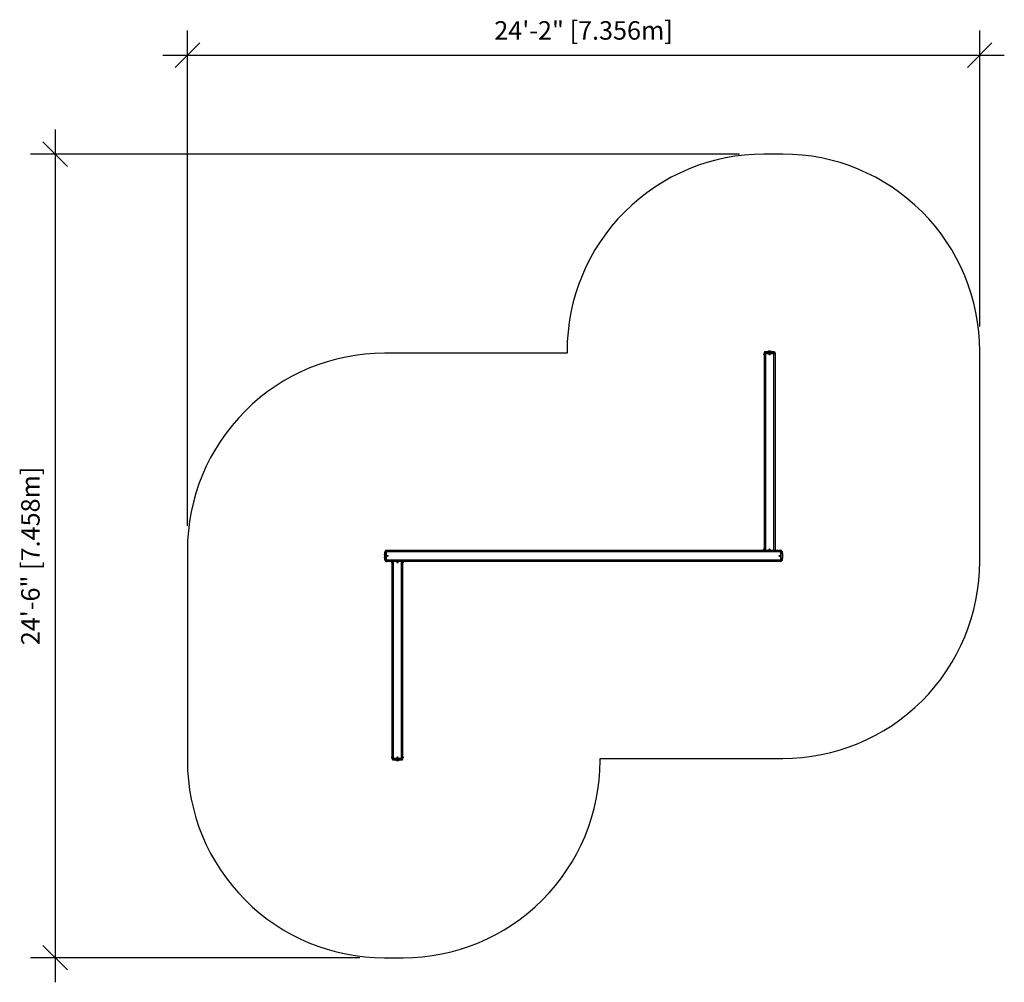
# Model space of a CAD drawing. Extents: x 3740 to 4100, y -835 to -483.
import ezdxf

# ---------------------------------------------------------------- set-up
doc = ezdxf.new("R2010")
doc.units = 0
doc.header["$LTSCALE"] = 0.125
doc.header["$MEASUREMENT"] = 0
doc.header["$PDMODE"] = 35
doc.layers.get('0').update_dxf_attribs({"linetype": 'CONTINUOUS'})
doc.layers.get('DEFPOINTS').update_dxf_attribs({"linetype": 'CONTINUOUS'})
for name, color, linetype in [('1-CSA+ASTM', 4, 'CONTINUOUS'), ('CONTOUR', 7, 'CONTINUOUS'), ('DIM_IMP_BORDURE', 7, 'CONTINUOUS')]:
    doc.layers.add(name, color=color, linetype=linetype)
doc.styles.add('DIM', font='romans.shx')
doc.dimstyles.new('Implantation (Pied-mètre)', dxfattribs={"dimscale": 96, "dimtxt": 0.09375, "dimasz": 0.125, "dimexe": 0.125, "dimexo": 0.125, "dimgap": 0.03, "dimtad": 1, "dimdec": 0, "dimzin": 0, "dimdsep": 46, "dimlunit": 4, "dimtxsty": 'DIM', "dimblk1": 'OBLIQUE', "dimblk2": 'OBLIQUE', "dimsah": 1, "dimcen": 0.089844, "dimdle": 0.125, "dimclrt": 7, "dimadec": 0, "dimazin": 0, "dimtfac": 1, "dimtdec": 0, "dimtofl": 0, "dimtmove": 0, "dimatfit": 3, "dimldrblk": 'OBLIQUE', "dimfxl": 0, "dimfrac": 2, "dimtolj": 1, "dimtzin": 0, "dimarcsym": 0})

# ---------------------------------------------------------------- blocks, each defined once
blk = doc.blocks.new('_OBLIQUE')
at = {"color": 0, "linetype": 'ByBlock'}
blk.add_line((-0.5, -0.5), (0.5, 0.5), dxfattribs=at)
blk = doc.blocks.new('*D64')
at = {"layer": 'DEFPOINTS', "color": 0}
for p in [(4090.53, -496.11), (4090.53, -604.25), (3800.91, -677.03)]:
    blk.add_point(p, dxfattribs=at)
at = {"layer": 'DIM_IMP_BORDURE', "color": 0, "lineweight": -2}
for p, q in [((3800.91, -668.03), (3800.91, -487.11)), ((4090.53, -595.25), (4090.53, -487.11)), ((3791.91, -496.11), (4099.53, -496.11))]:
    blk.add_line(p, q, dxfattribs=at)
at = {"layer": 'DIM_IMP_BORDURE', "color": 0, "lineweight": -2, "xscale": 9, "yscale": 9, "zscale": 9, "rotation": 180}
blk.add_blockref('_OBLIQUE', (3800.91, -496.11), dxfattribs=at)
at = {"layer": 'DIM_IMP_BORDURE', "color": 0, "lineweight": -2, "xscale": 9, "yscale": 9, "zscale": 9}
blk.add_blockref('_OBLIQUE', (4090.53, -496.11), dxfattribs=at)
at = {"layer": 'DIM_IMP_BORDURE', "color": 7, "insert": (3945.72, -483.68), "char_height": 6.75, "attachment_point": 2, "style": 'DIM'}
blk.add_mtext('\\A1;24\'-2" [7.356m]', dxfattribs=at)
blk = doc.blocks.new('*D65')
at = {"layer": 'DEFPOINTS', "color": 0}
for p in [(4011.68, -532.25), (3752.57, -825.88), (3872.9, -825.88)]:
    blk.add_point(p, dxfattribs=at)
at = {"layer": 'DIM_IMP_BORDURE', "color": 0, "lineweight": -2}
for p, q in [((3752.57, -523.25), (3752.57, -834.88)), ((4002.68, -532.25), (3743.57, -532.25)), ((3863.9, -825.88), (3743.57, -825.88))]:
    blk.add_line(p, q, dxfattribs=at)
at = {"layer": 'DIM_IMP_BORDURE', "color": 0, "lineweight": -2, "xscale": 9, "yscale": 9, "zscale": 9}
for p, rotation in [((3752.57, -532.25), 90.00000000000018), ((3752.57, -825.88), 270.0000000000002)]:
    blk.add_blockref('_OBLIQUE', p, dxfattribs=dict(at, rotation=rotation))
at = {"layer": 'DIM_IMP_BORDURE', "color": 7, "insert": (3740.14, -679.07), "char_height": 6.75, "attachment_point": 2, "rotation": 90, "style": 'DIM'}
blk.add_mtext('\\A1;24\'-6" [7.458m]', dxfattribs=at)

msp = doc.modelspace()

# ---------------------------------------------------------------- linework, layer by layer
at = {"layer": '1-CSA+ASTM'}
msp.add_lwpolyline([(3939.69, -605.04), (3872.9, -605.04, 0.414214), (3800.91, -677.03), (3800.91, -753.88, 0.414214), (3872.9, -825.88), (3879.76, -825.88, 0.414214), (3951.75, -753.88), (3951.75, -753.09), (4018.54, -753.09, 0.414214), (4090.53, -681.1), (4090.53, -604.25, 0.414214), (4018.54, -532.25), (4011.68, -532.25, 0.414214), (3939.69, -604.25)], format="xyb", close=True, dxfattribs=at)
at = {"layer": 'CONTOUR', "lineweight": 25}
for p, q in [((4012.03, -604.52), (4013.37, -604.28)), ((4012.22, -604.89), (4012.22, -604.52)), ((4013.72, -604.28), (4012.38, -604.52)), ((4012.38, -604.52), (4015.06, -604.52)), ((4015.06, -604.52), (4013.72, -604.28)), ((4014.07, -604.28), (4015.41, -604.52)), ((4015.22, -604.89), (4015.22, -604.52)), ((4011.72, -605.26), (4011.68, -605.26)), ((4011.68, -605.45), (4011.68, -605.26)), ((4011.68, -605.63), (4011.68, -605.45)), ((4011.68, -605.63), (4011.72, -605.63)), ((4011.72, -604.89), (4011.72, -605.07)), ((4012.22, -604.89), (4011.72, -604.89)), ((4011.72, -605.07), (4011.72, -677.07)), ((4011.72, -605.07), (4011.86, -605.07)), ((4011.86, -605.07), (4012.22, -605.07)), ((4012.22, -604.89), (4012.22, -605.07)), ((4015.22, -604.89), (4012.22, -604.89)), ((4012.22, -605.07), (4015.22, -605.07)), ((4012.22, -605.07), (4012.22, -677.07)), ((4015.22, -604.89), (4015.22, -605.07)), ((4015.72, -604.89), (4015.22, -604.89)), ((4015.22, -605.07), (4015.72, -605.07)), ((4015.22, -605.07), (4015.22, -677.07)), ((4015.72, -604.89), (4015.72, -605.07)), ((4015.72, -605.07), (4015.72, -677.07)), ((4015.75, -605.26), (4015.72, -605.26)), ((4015.72, -605.63), (4015.75, -605.63)), ((4015.75, -605.26), (4015.75, -605.45)), ((4015.75, -605.45), (4015.75, -605.63)), ((4011.72, -676.5), (4011.68, -676.5)), ((4011.68, -676.69), (4011.68, -676.5)), ((4015.75, -676.5), (4015.72, -676.5)), ((4015.75, -676.5), (4015.75, -676.69)), ((3872.93, -678.72), (3873.17, -677.38)), ((3873.17, -677.72), (3872.93, -679.07)), ((3872.93, -679.07), (3873.17, -680.41)), ((3873.17, -680.76), (3872.93, -679.41)), ((3873.17, -680.41), (3873.17, -677.72)), ((3873.18, -677.57), (3873.54, -677.57)), ((3873.54, -677.07), (3873.72, -677.07)), ((3873.54, -677.07), (3873.54, -677.57)), ((3873.54, -677.57), (3873.72, -677.57)), ((3873.54, -677.57), (3873.54, -680.57)), ((3873.72, -677.57), (3873.72, -677.07)), ((4017.72, -677.07), (3873.72, -677.07)), ((3873.72, -680.57), (3873.72, -677.57)), ((4017.72, -677.57), (3873.72, -677.57)), ((3873.91, -677.03), (3873.91, -677.07)), ((3873.91, -677.03), (3874.1, -677.03)), ((3874.1, -677.03), (3874.29, -677.03)), ((3874.29, -677.07), (3874.29, -677.03)), ((4011.68, -676.88), (4011.68, -676.69)), ((4011.68, -676.88), (4011.72, -676.88)), ((4015.72, -676.88), (4015.75, -676.88)), ((4015.75, -676.69), (4015.75, -676.88)), ((4017.15, -677.03), (4017.15, -677.07)), ((4017.15, -677.03), (4017.34, -677.03)), ((4017.34, -677.03), (4017.53, -677.03)), ((4017.53, -677.07), (4017.53, -677.03)), ((4017.72, -677.07), (4017.72, -677.57)), ((4017.9, -677.07), (4017.72, -677.07)), ((4017.72, -677.57), (4017.72, -680.57)), ((4017.9, -677.57), (4017.72, -677.57)), ((4017.9, -677.57), (4017.9, -677.07)), ((4017.9, -677.57), (4018.26, -677.57)), ((4017.9, -680.57), (4017.9, -677.57)), ((4018.27, -677.38), (4018.51, -678.72)), ((4018.27, -677.72), (4018.27, -680.41)), ((4018.51, -679.07), (4018.27, -677.72)), ((4018.27, -680.41), (4018.51, -679.07)), ((4018.51, -679.41), (4018.27, -680.76)), ((3873.54, -680.57), (3873.18, -680.57)), ((3873.54, -680.57), (3873.72, -680.57)), ((3873.54, -680.57), (3873.54, -681.07)), ((3873.54, -681.07), (3873.72, -681.07)), ((3873.72, -681.07), (3873.72, -680.57)), ((4017.72, -680.57), (3873.72, -680.57)), ((4017.72, -681.07), (3873.72, -681.07)), ((3873.91, -681.07), (3873.91, -681.1)), ((3874.1, -681.1), (3873.91, -681.1)), ((3874.29, -681.1), (3874.1, -681.1)), ((3874.29, -681.1), (3874.29, -681.07)), ((3875.72, -681.25), (3875.69, -681.25)), ((3875.69, -681.44), (3875.69, -681.25)), ((3875.69, -681.63), (3875.69, -681.44)), ((3875.69, -681.63), (3875.72, -681.63)), ((3875.72, -753.06), (3875.72, -681.07)), ((3876.22, -753.06), (3876.22, -681.07)), ((3879.22, -753.06), (3879.22, -681.07)), ((3879.72, -753.06), (3879.72, -681.07)), ((3879.76, -681.25), (3879.72, -681.25)), ((3879.72, -681.63), (3879.76, -681.63)), ((3879.76, -681.25), (3879.76, -681.44)), ((3879.76, -681.44), (3879.76, -681.63)), ((4017.15, -681.07), (4017.15, -681.1)), ((4017.34, -681.1), (4017.15, -681.1)), ((4017.53, -681.1), (4017.34, -681.1)), ((4017.53, -681.1), (4017.53, -681.07)), ((4017.72, -680.57), (4017.72, -681.07)), ((4017.9, -680.57), (4017.72, -680.57)), ((4017.9, -681.07), (4017.72, -681.07)), ((4017.9, -680.57), (4018.26, -680.57)), ((4017.9, -681.07), (4017.9, -680.57)), ((3875.72, -752.5), (3875.69, -752.5)), ((3875.69, -752.69), (3875.69, -752.5)), ((3875.69, -752.87), (3875.69, -752.69)), ((3875.69, -752.87), (3875.72, -752.87)), ((3875.72, -753.25), (3875.72, -753.06)), ((3876.22, -753.06), (3875.72, -753.06)), ((3875.72, -753.25), (3876.22, -753.25)), ((3877.37, -753.85), (3876.03, -753.62)), ((3879.22, -753.06), (3876.22, -753.06)), ((3876.22, -753.25), (3876.22, -753.06)), ((3876.22, -753.25), (3879.22, -753.25)), ((3876.22, -753.25), (3876.22, -753.61)), ((3879.06, -753.62), (3876.38, -753.62)), ((3876.38, -753.62), (3877.72, -753.85)), ((3877.72, -753.85), (3879.06, -753.62)), ((3879.41, -753.62), (3878.07, -753.85)), ((3879.58, -753.06), (3879.22, -753.06)), ((3879.22, -753.25), (3879.22, -753.06)), ((3879.22, -753.25), (3879.72, -753.25)), ((3879.22, -753.25), (3879.22, -753.61)), ((3879.72, -753.06), (3879.58, -753.06)), ((3879.76, -752.5), (3879.72, -752.5)), ((3879.72, -752.87), (3879.76, -752.87)), ((3879.72, -753.25), (3879.72, -753.06)), ((3879.76, -752.5), (3879.76, -752.69)), ((3879.76, -752.69), (3879.76, -752.87))]:
    msp.add_line(p, q, dxfattribs=at)
for centre, radius in [((4013.72, -605.45), 0.187), ((4013.72, -605.45), 0.0625), ((4013.72, -676.69), 0.187), ((4013.72, -676.69), 0.0625), ((3874.1, -679.07), 0.187), ((3874.1, -679.07), 0.0625), ((4017.34, -679.07), 0.187), ((4017.34, -679.07), 0.0625), ((3877.72, -681.44), 0.187), ((3877.72, -681.44), 0.0625), ((3877.72, -752.69), 0.187), ((3877.72, -752.69), 0.0625)]:
    msp.add_circle(centre, radius, dxfattribs=at)
for centre, radius, start, end in [((4012.1, -604.89), 0.375, 105.6876, 180), ((4013.72, -606.25), 2, 80, 100), ((4013.55, -605.28), 1.01, 80.12, 99.88), ((4013.89, -605.28), 1.01, 80.12, 99.88), ((4015.35, -604.89), 0.375, 0, 74.3124), ((3874.9, -679.07), 2, 170, 190), ((3873.93, -678.89), 1.01, 170.12, 189.88), ((3873.93, -679.24), 1.01, 170.12, 189.88), ((3873.54, -677.44), 0.375, 90, 164.3124), ((4017.9, -677.44), 0.375, 15.6876, 90), ((4016.54, -679.07), 2, 350, 10), ((4017.51, -678.89), 1.01, 350.12, 9.88), ((4017.51, -679.24), 1.01, 350.12, 9.88), ((3873.54, -680.69), 0.375, 195.6876, 270), ((4017.9, -680.69), 0.375, 270, 344.3124), ((3876.09, -753.25), 0.375, 180, 254.3124), ((3877.72, -751.88), 2, 260, 280), ((3877.55, -752.86), 1.01, 260.12, 279.88), ((3877.89, -752.86), 1.01, 260.12, 279.88), ((3879.34, -753.25), 0.375, 285.6876, 0)]:
    msp.add_arc(centre, radius, start, end, dxfattribs=at)
for points, knots in [([(4012.22, -604.52), (4012.2, -604.53), (4012.17, -604.53), (4012.11, -604.53), (4012.06, -604.53), (4012.01, -604.53), (4011.99, -604.53), (4011.99, -604.53), (4011.99, -604.52), (4011.99, -604.52)], [0, 0, 0, 0, 0.131559, 0.2981695, 0.4679839, 0.6697659, 0.8424649, 0.973607, 1, 1, 1, 1]), ([(4011.99, -604.52), (4012.01, -604.52), (4012.02, -604.52), (4012.03, -604.52), (4012.03, -604.52)], [0, 0, 0, 0, 0.98523, 1, 1, 1, 1]), ([(4012.38, -604.52), (4012.38, -604.52), (4012.32, -604.52), (4012.27, -604.52), (4012.22, -604.52)], [0, 0, 0, 0, 0.014749, 1, 1, 1, 1]), ([(4015.22, -604.52), (4015.17, -604.52), (4015.12, -604.52), (4015.06, -604.52), (4015.06, -604.52)], [0, 0, 0, 0, 0.985251, 1, 1, 1, 1]), ([(4015.45, -604.52), (4015.45, -604.53), (4015.45, -604.53), (4015.43, -604.53), (4015.4, -604.53), (4015.34, -604.53), (4015.28, -604.53), (4015.24, -604.53), (4015.22, -604.52), (4015.22, -604.52)], [0, 0, 0, 0, 0.131555, 0.298168, 0.467976, 0.669764, 0.842468, 0.9736, 1, 1, 1, 1]), ([(4015.41, -604.52), (4015.41, -604.52), (4015.42, -604.52), (4015.44, -604.52), (4015.45, -604.52)], [0, 0, 0, 0, 0.014763, 1, 1, 1, 1]), ([(3873.17, -677.38), (3873.17, -677.38), (3873.17, -677.36), (3873.18, -677.35), (3873.18, -677.34)], [0, 0, 0, 0, 0.014765, 1, 1, 1, 1]), ([(3873.18, -677.57), (3873.18, -677.62), (3873.17, -677.67), (3873.17, -677.72), (3873.17, -677.72)], [0, 0, 0, 0, 0.985238, 1, 1, 1, 1]), ([(3873.18, -677.34), (3873.18, -677.34), (3873.18, -677.33), (3873.18, -677.35), (3873.18, -677.39), (3873.18, -677.44), (3873.18, -677.5), (3873.18, -677.54), (3873.18, -677.56), (3873.18, -677.57)], [0, 0, 0, 0, 0.131556, 0.298167, 0.467978, 0.669764, 0.842464, 0.973607, 1, 1, 1, 1]), ([(4018.26, -677.57), (4018.26, -677.55), (4018.26, -677.51), (4018.26, -677.46), (4018.26, -677.4), (4018.26, -677.36), (4018.26, -677.34), (4018.26, -677.34), (4018.26, -677.34), (4018.26, -677.34)], [0, 0, 0, 0, 0.131557, 0.298168, 0.467981, 0.669764, 0.842465, 0.973607, 1, 1, 1, 1]), ([(4018.26, -677.34), (4018.26, -677.35), (4018.27, -677.36), (4018.27, -677.38), (4018.27, -677.38)], [0, 0, 0, 0, 0.985235, 1, 1, 1, 1]), ([(4018.27, -677.72), (4018.27, -677.72), (4018.27, -677.67), (4018.26, -677.62), (4018.26, -677.57)], [0, 0, 0, 0, 0.014762, 1, 1, 1, 1]), ([(3873.17, -680.41), (3873.17, -680.41), (3873.17, -680.46), (3873.18, -680.51), (3873.18, -680.57)], [0, 0, 0, 0, 0.014762, 1, 1, 1, 1]), ([(3873.18, -680.79), (3873.18, -680.78), (3873.17, -680.77), (3873.17, -680.76), (3873.17, -680.76)], [0, 0, 0, 0, 0.985235, 1, 1, 1, 1]), ([(3873.18, -680.57), (3873.18, -680.58), (3873.18, -680.62), (3873.18, -680.67), (3873.18, -680.73), (3873.18, -680.77), (3873.18, -680.79), (3873.18, -680.8), (3873.18, -680.79), (3873.18, -680.79)], [0, 0, 0, 0, 0.131557, 0.298168, 0.467981, 0.669764, 0.842465, 0.973607, 1, 1, 1, 1]), ([(4018.26, -680.57), (4018.26, -680.51), (4018.27, -680.46), (4018.27, -680.41), (4018.27, -680.41)], [0, 0, 0, 0, 0.985238, 1, 1, 1, 1]), ([(4018.26, -680.79), (4018.26, -680.79), (4018.26, -680.8), (4018.26, -680.78), (4018.26, -680.74), (4018.26, -680.69), (4018.26, -680.63), (4018.26, -680.59), (4018.26, -680.57), (4018.26, -680.57)], [0, 0, 0, 0, 0.131556, 0.298167, 0.467978, 0.669764, 0.842464, 0.973607, 1, 1, 1, 1]), ([(4018.27, -680.76), (4018.27, -680.76), (4018.27, -680.77), (4018.26, -680.78), (4018.26, -680.79)], [0, 0, 0, 0, 0.014765, 1, 1, 1, 1]), ([(3875.99, -753.61), (3875.99, -753.61), (3875.99, -753.61), (3876.01, -753.6), (3876.04, -753.6), (3876.1, -753.6), (3876.16, -753.61), (3876.2, -753.61), (3876.22, -753.61), (3876.22, -753.61)], [0, 0, 0, 0, 0.131555, 0.298168, 0.467976, 0.669764, 0.842468, 0.9736, 1, 1, 1, 1]), ([(3876.03, -753.62), (3876.03, -753.62), (3876.02, -753.61), (3876, -753.61), (3875.99, -753.61)], [0, 0, 0, 0, 0.014763, 1, 1, 1, 1]), ([(3876.22, -753.61), (3876.27, -753.61), (3876.32, -753.61), (3876.38, -753.62), (3876.38, -753.62)], [0, 0, 0, 0, 0.985251, 1, 1, 1, 1]), ([(3879.06, -753.62), (3879.06, -753.62), (3879.12, -753.61), (3879.17, -753.61), (3879.22, -753.61)], [0, 0, 0, 0, 0.014749, 1, 1, 1, 1]), ([(3879.22, -753.61), (3879.24, -753.61), (3879.27, -753.61), (3879.33, -753.6), (3879.38, -753.6), (3879.43, -753.6), (3879.45, -753.61), (3879.45, -753.61), (3879.45, -753.61), (3879.45, -753.61)], [0, 0, 0, 0, 0.131559, 0.2981695, 0.4679839, 0.6697659, 0.8424649, 0.973607, 1, 1, 1, 1]), ([(3879.45, -753.61), (3879.43, -753.61), (3879.42, -753.61), (3879.41, -753.62), (3879.41, -753.62)], [0, 0, 0, 0, 0.98523, 1, 1, 1, 1])]:
    msp.add_open_spline(points, degree=3, knots=knots, dxfattribs=at)

# ---------------------------------------------------------------- dimensions: what is measured, and where the dimension line sits
at = {"layer": 'DIM_IMP_BORDURE'}
dim = msp.add_linear_dim(base=(4090.53, -496.11), p1=(3800.91, -677.03), p2=(4090.53, -604.25), dimstyle='Implantation (Pied-mètre)', override={"dimscale": 72}, dxfattribs=at)
dim.commit()
dim.dimension.update_dxf_attribs({"geometry": '*D64', "text_midpoint": (3945.72, -496.11), "dimtype": 160})
dim = msp.add_linear_dim(base=(3752.57, -825.88), p1=(4011.68, -532.25), p2=(3872.9, -825.88), angle=90, dimstyle='Implantation (Pied-mètre)', override={"dimscale": 72}, dxfattribs=at)
dim.commit()
dim.dimension.update_dxf_attribs({"geometry": '*D65', "text_midpoint": (3752.57, -679.07), "dimtype": 160})

doc.saveas('drawing.dxf')
